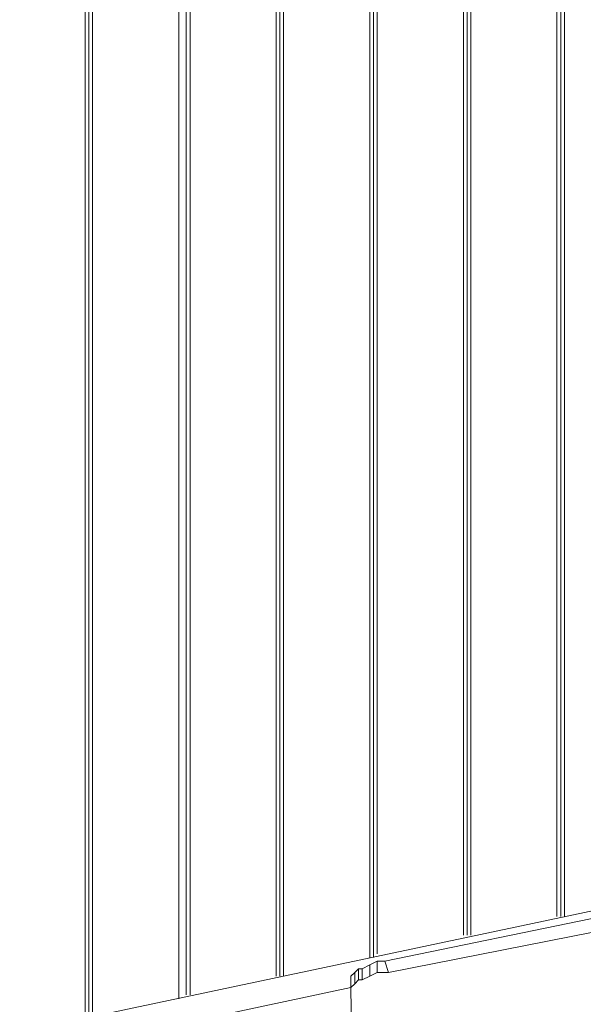
# Model space of a CAD drawing. Units: millimetres. Extents: x 2624 to 27448, y 2769 to 28077.
# Drawn here: x 21722 to 22439, y 6864 to 8115 of the extents above; entities that cross this region are included whole.
import ezdxf

# ---------------------------------------------------------------- set-up
doc = ezdxf.new("R2010")
doc.units = ezdxf.units.MM
doc.header["$LTSCALE"] = 50
doc.header["$PDSIZE"] = -1
doc.layers.add('PDF _0', color=7, linetype='Continuous')
doc.layers.add('размер', color=92, linetype='Continuous', lineweight=15)
doc.dimstyles.new('Размер М1.1', dxfattribs={"dimtxt": 300, "dimasz": 200, "dimexe": 1, "dimexo": 1, "dimgap": 50, "dimtad": 1, "dimdec": 0, "dimzin": 0, "dimtxsty": 'Standard', "dimcen": 2.5, "dimazin": 0, "dimtfac": 1, "dimtmove": 0, "dimatfit": 3, "dimfxl": 1, "dimtzin": 0, "dimarcsym": 0})

# ---------------------------------------------------------------- blocks, each defined once
blk = doc.blocks.new('*D21')
at = {"layer": 'Defpoints', "color": 0, "transparency": 16777216}
for p in [(25483.7, 17018.5), (8879.5, 8084.2), (25483.7, 8084.2)]:
    blk.add_point(p, dxfattribs=at)
at = {"layer": 'размер', "color": 0, "lineweight": -2, "transparency": 16777216}
for p, q in [((8879.5, 8085.2), (8879.5, 17019.5)), ((9079.5, 17018.5), (25283.7, 17018.5)), ((25483.7, 8085.2), (25483.7, 17019.5))]:
    blk.add_line(p, q, dxfattribs=at)
at = {"layer": 'размер', "color": 0, "transparency": 16777216}
for points in [[(9079.5, 17051.8), (9079.5, 16985.1), (8879.5, 17018.5)], [(25283.7, 17051.8), (25283.7, 16985.1), (25483.7, 17018.5)]]:
    blk.add_solid(points, dxfattribs=at)
at = {"layer": 'размер', "color": 0, "lineweight": 25, "transparency": 16777216, "insert": (17181.6, 17218.5), "char_height": 300, "attachment_point": 5}
blk.add_mtext('16500', dxfattribs=at)
blk = doc.blocks.new('*D22')
at = {"layer": 'Defpoints', "color": 0, "transparency": 16777216}
for p in [(22794.4, 13570.1), (5398.8, 4772.6), (21839, 4772.6)]:
    blk.add_point(p, dxfattribs=at)
at = {"layer": 'размер', "color": 0, "lineweight": -2, "transparency": 16777216}
for p, q in [((22793.4, 13570.1), (5397.8, 13570.1)), ((5398.8, 13370.1), (5398.8, 4972.6)), ((21838, 4772.6), (5397.8, 4772.6))]:
    blk.add_line(p, q, dxfattribs=at)
at = {"layer": 'размер', "color": 0, "transparency": 16777216}
for points in [[(5365.5, 13370.1), (5432.1, 13370.1), (5398.8, 13570.1)], [(5365.5, 4972.6), (5432.1, 4972.6), (5398.8, 4772.6)]]:
    blk.add_solid(points, dxfattribs=at)
at = {"layer": 'размер', "color": 0, "lineweight": 25, "transparency": 16777216, "insert": (5198.8, 9171.4), "char_height": 300, "attachment_point": 5, "rotation": 90}
blk.add_mtext('8800', dxfattribs=at)
blk = doc.blocks.new('*D23')
at = {"layer": 'Defpoints', "color": 0, "transparency": 16777216}
for p in [(27447.1, 18301.3), (6901.3, 8075.8, 2699.1), (27447.1, 8075.8, 512.6)]:
    blk.add_point(p, dxfattribs=at)
at = {"layer": 'размер', "color": 0, "lineweight": -2, "transparency": 16777216}
for p, q in [((6901.3, 8076.8), (6901.3, 18302.3)), ((7101.3, 18301.3), (27247.1, 18301.3)), ((27447.1, 8076.8), (27447.1, 18302.3))]:
    blk.add_line(p, q, dxfattribs=at)
at = {"layer": 'размер', "color": 0, "transparency": 16777216}
for points in [[(7101.3, 18334.6), (7101.3, 18268), (6901.3, 18301.3)], [(27247.1, 18334.6), (27247.1, 18268), (27447.1, 18301.3)]]:
    blk.add_solid(points, dxfattribs=at)
at = {"layer": 'размер', "color": 0, "lineweight": 25, "transparency": 16777216, "insert": (17174.2, 18501.3), "char_height": 300, "attachment_point": 5}
blk.add_mtext('20500', dxfattribs=at)
blk = doc.blocks.new('*D24')
at = {"layer": 'Defpoints', "color": 0, "transparency": 16777216}
for p in [(23039.8, 15629.4, 449.4), (3020.4, 2777.4), (21769.8, 2777.4, 1019.3)]:
    blk.add_point(p, dxfattribs=at)
at = {"layer": 'размер', "color": 0, "lineweight": -2, "transparency": 16777216}
for p, q in [((23038.8, 15629.4), (3019.4, 15629.4)), ((3020.4, 15429.4), (3020.4, 2977.4)), ((21768.8, 2777.4), (3019.4, 2777.4))]:
    blk.add_line(p, q, dxfattribs=at)
at = {"layer": 'размер', "color": 0, "transparency": 16777216}
for points in [[(2987, 15429.4), (3053.7, 15429.4), (3020.4, 15629.4)], [(2987, 2977.4), (3053.7, 2977.4), (3020.4, 2777.4)]]:
    blk.add_solid(points, dxfattribs=at)
at = {"layer": 'размер', "color": 0, "lineweight": 25, "transparency": 16777216, "insert": (2820.4, 9203.4), "char_height": 300, "attachment_point": 5, "rotation": 90}
blk.add_mtext('12800', dxfattribs=at)

msp = doc.modelspace()

# ---------------------------------------------------------------- linework, layer by layer
at = {"layer": 'PDF _0', "lineweight": 18}
for points in [[(21805.7, 6847.1), (21805.7, 9278.4)], [(21810.5, 9278.4), (21810.5, 6847.1)], [(21810.5, 9278.4), (21810.5, 6847.1)], [(21815.2, 9278.4), (21815.2, 6851.8)], [(21924.7, 6870.9), (21924.7, 9254.6)], [(21934.2, 9254.6), (21934.2, 6875.6)], [(21934.2, 9254.6), (21934.2, 6875.6)], [(21939, 9249.9), (21939, 6875.6)], [(22048.4, 6899.4), (22048.4, 9230.8)], [(22053.1, 9226.1), (22053.1, 6899.4)], [(22053.1, 9226.1), (22053.1, 6899.4)], [(22057.9, 9226.1), (22057.9, 6899.4)], [(22167.3, 6923.2), (22167.3, 9202.3)], [(22172.1, 9202.3), (22172.1, 6923.2)], [(22172.1, 6923.2), (22172.1, 9202.3)], [(22176.9, 9202.3), (22176.9, 6928)], [(22286.3, 6951.8), (22286.3, 9178.5)], [(22291, 9178.5), (22291, 6951.8)], [(22295.8, 9173.7), (22295.8, 6951.8)], [(22405.2, 6975.5), (22405.2, 9150)], [(22410, 9150), (22410, 6975.5)], [(22414.8, 9150), (22414.8, 6975.5)], [(20054.8, 6476), (22462.3, 6985.1)], [(22186.4, 6918.5), (22462.3, 6975.5), (22186.4, 6918.5), (22462.3, 6975.5), (22186.4, 6918.5), (22462.3, 6975.5)], [(22148.3, 6904.2), (22148.3, 6889.9), (22153.1, 6894.7), (22153.1, 6908.9)], [(22148.3, 6904.2), (22153.1, 6908.9), (22148.3, 6904.2), (22153.1, 6908.9), (22148.3, 6904.2), (22153.1, 6908.9)], [(22153.1, 6908.9), (22153.1, 6894.7), (22157.8, 6894.7), (22157.8, 6908.9)], [(22153.1, 6908.9), (22157.8, 6908.9), (22153.1, 6908.9), (22157.8, 6908.9), (22153.1, 6908.9), (22157.8, 6908.9)], [(22157.8, 6908.9), (22157.8, 6894.7), (22167.3, 6899.4), (22167.3, 6913.7)], [(22157.8, 6908.9), (22167.3, 6913.7), (22157.8, 6908.9), (22167.3, 6913.7), (22157.8, 6908.9), (22167.3, 6913.7)], [(22167.3, 6913.7), (22167.3, 6899.4), (22176.9, 6904.2), (22176.9, 6918.5)], [(22167.3, 6913.7), (22176.9, 6918.5), (22167.3, 6913.7), (22176.9, 6918.5), (22167.3, 6913.7), (22176.9, 6918.5)], [(22176.9, 6918.5), (22176.9, 6904.2), (22191.1, 6904.2), (22186.4, 6918.5)], [(22176.9, 6918.5), (22186.4, 6918.5), (22176.9, 6918.5), (22186.4, 6918.5), (22176.9, 6918.5), (22186.4, 6918.5)], [(22143.5, 6899.4), (22148.3, 6904.2), (22143.5, 6899.4), (22148.3, 6904.2), (22143.5, 6899.4), (22148.3, 6904.2)]]:
    msp.add_lwpolyline(points, close=True, dxfattribs=at)
for points in [[(21805.7, 6847.1), (21805.7, 9278.4)], [(21810.5, 6847.1), (21810.5, 9278.4)], [(21810.5, 9278.4), (21810.5, 6847.1)], [(21810.5, 6847.1), (21810.5, 9278.4)], [(21810.5, 9278.4), (21810.5, 6847.1)], [(21815.2, 9278.4), (21815.2, 6851.8)], [(21924.7, 6870.9), (21924.7, 9254.6)], [(21934.2, 6875.6), (21934.2, 9254.6)], [(21934.2, 9254.6), (21934.2, 6875.6)], [(21934.2, 6875.6), (21934.2, 9254.6)], [(21934.2, 9254.6), (21934.2, 6875.6)], [(21939, 9249.9), (21939, 6875.6)], [(22048.4, 6899.4), (22048.4, 9230.8)], [(22053.1, 6899.4), (22053.1, 9226.1)], [(22053.1, 9226.1), (22053.1, 6899.4)], [(22053.1, 6899.4), (22053.1, 9226.1)], [(22057.9, 9226.1), (22057.9, 6899.4)], [(22167.3, 6923.2), (22167.3, 9202.3)], [(22172.1, 9202.3), (22172.1, 6923.2), (22172.1, 9202.3)], [(22172.1, 6923.2), (22172.1, 9202.3)], [(22172.1, 9202.3), (22172.1, 6923.2)], [(22176.9, 9202.3), (22176.9, 6928)], [(22286.3, 6951.8), (22286.3, 9178.5)], [(22291, 9178.5), (22291, 6951.8), (22291, 9178.5)], [(22291, 6951.8), (22291, 9178.5), (22291, 6951.8)], [(22291, 6951.8), (22291, 9178.5), (22291, 6951.8)], [(22295.8, 9173.7), (22295.8, 6951.8)], [(22405.2, 6975.5), (22405.2, 9150)], [(22410, 9150), (22410, 6975.5), (22410, 9150)], [(22410, 6975.5), (22410, 9150), (22410, 6975.5)], [(22410, 6975.5), (22410, 9150), (22410, 6975.5)], [(22414.8, 9150), (22414.8, 6975.5)], [(22462.3, 6985.1), (20054.8, 6476)], [(22481.4, 6961.3), (22191.1, 6904.2), (22186.4, 6918.5), (22462.3, 6975.5), (22186.4, 6918.5), (22176.9, 6918.5), (22167.3, 6913.7), (22157.8, 6908.9), (22153.1, 6908.9), (22148.3, 6904.2), (22143.5, 6899.4), (22143.5, 6885.1), (22148.3, 6542.6), (22143.5, 6885.1), (22148.3, 6542.6), (22143.5, 6885.1), (22148.3, 6542.6), (22143.5, 6885.1), (22148.3, 6542.6)], [(22481.4, 6975.5), (22481.4, 6961.3), (22191.1, 6904.2), (22481.4, 6961.3), (22191.1, 6904.2), (22481.4, 6961.3), (22191.1, 6904.2), (22481.4, 6961.3), (22191.1, 6904.2), (22186.4, 6918.5), (22176.9, 6918.5)], [(22186.4, 6918.5), (22462.3, 6975.5), (22186.4, 6918.5)], [(22186.4, 6918.5), (22462.3, 6975.5), (22186.4, 6918.5)], [(22186.4, 6918.5), (22462.3, 6975.5), (22186.4, 6918.5)], [(22462.3, 6975.5), (22186.4, 6918.5)], [(22148.3, 6542.6), (22143.5, 6885.1), (22148.3, 6889.9), (22153.1, 6894.7), (22157.8, 6894.7), (22167.3, 6899.4), (22176.9, 6904.2), (22191.1, 6904.2), (22481.4, 6961.3), (22490.9, 6961.3), (22500.4, 6966), (22505.2, 6966), (22514.7, 6966), (22519.4, 6961.3), (22524.2, 6961.3), (22524.2, 6956.5), (22524.2, 6575.9)], [(22191.1, 6904.2), (22481.4, 6961.3), (22191.1, 6904.2)], [(22191.1, 6904.2), (22481.4, 6961.3), (22191.1, 6904.2)], [(22191.1, 6904.2), (22481.4, 6961.3), (22191.1, 6904.2)], [(22148.3, 6889.9), (22143.5, 6885.1), (22148.3, 6889.9), (22143.5, 6885.1), (22148.3, 6889.9), (22143.5, 6885.1), (22148.3, 6889.9), (22143.5, 6885.1), (22143.5, 6899.4), (22148.3, 6904.2), (22148.3, 6889.9), (22153.1, 6894.7), (22148.3, 6889.9), (22153.1, 6894.7), (22148.3, 6889.9), (22153.1, 6894.7), (22148.3, 6889.9), (22153.1, 6894.7), (22157.8, 6894.7), (22153.1, 6894.7), (22157.8, 6894.7), (22153.1, 6894.7), (22157.8, 6894.7), (22153.1, 6894.7), (22153.1, 6908.9), (22148.3, 6904.2)], [(22148.3, 6904.2), (22153.1, 6908.9), (22148.3, 6904.2)], [(22148.3, 6904.2), (22153.1, 6908.9), (22148.3, 6904.2)], [(22148.3, 6904.2), (22153.1, 6908.9), (22148.3, 6904.2)], [(22153.1, 6908.9), (22157.8, 6908.9), (22153.1, 6908.9)], [(22153.1, 6908.9), (22157.8, 6908.9), (22153.1, 6908.9)], [(22153.1, 6908.9), (22157.8, 6908.9), (22153.1, 6908.9)], [(22167.3, 6899.4), (22157.8, 6894.7), (22167.3, 6899.4), (22157.8, 6894.7), (22167.3, 6899.4), (22157.8, 6894.7), (22167.3, 6899.4), (22157.8, 6894.7), (22157.8, 6908.9), (22153.1, 6908.9)], [(22157.8, 6908.9), (22167.3, 6913.7), (22157.8, 6908.9)], [(22157.8, 6908.9), (22167.3, 6913.7), (22157.8, 6908.9)], [(22157.8, 6908.9), (22167.3, 6913.7), (22157.8, 6908.9)], [(22176.9, 6904.2), (22167.3, 6899.4), (22176.9, 6904.2), (22167.3, 6899.4), (22176.9, 6904.2), (22167.3, 6899.4), (22176.9, 6904.2), (22167.3, 6899.4), (22167.3, 6913.7), (22157.8, 6908.9)], [(22167.3, 6913.7), (22176.9, 6918.5), (22167.3, 6913.7)], [(22167.3, 6913.7), (22176.9, 6918.5), (22167.3, 6913.7)], [(22167.3, 6913.7), (22176.9, 6918.5), (22167.3, 6913.7)], [(22191.1, 6904.2), (22176.9, 6904.2), (22191.1, 6904.2), (22176.9, 6904.2), (22191.1, 6904.2), (22176.9, 6904.2), (22191.1, 6904.2), (22176.9, 6904.2), (22176.9, 6918.5), (22167.3, 6913.7)], [(22176.9, 6918.5), (22186.4, 6918.5), (22176.9, 6918.5)], [(22176.9, 6918.5), (22186.4, 6918.5), (22176.9, 6918.5)], [(22176.9, 6918.5), (22186.4, 6918.5), (22176.9, 6918.5)], [(22148.3, 6542.6), (22143.5, 6885.1), (22143.5, 6899.4), (22143.5, 6885.1), (22143.5, 6899.4), (22148.3, 6904.2), (22148.3, 6889.9), (22143.5, 6885.1), (22143.5, 6899.4), (22143.5, 6885.1), (22143.5, 6899.4), (22148.3, 6904.2), (22143.5, 6899.4), (22143.5, 6885.1), (22143.5, 6899.4), (22148.3, 6904.2), (22143.5, 6899.4), (22143.5, 6885.1), (22143.5, 6899.4), (22148.3, 6904.2), (22143.5, 6899.4), (22143.5, 6885.1), (21720.1, 6794.7), (22143.5, 6885.1), (21720.1, 6794.7)], [(22143.5, 6885.1), (22143.5, 6899.4), (22143.5, 6885.1)], [(22143.5, 6885.1), (22143.5, 6899.4), (22143.5, 6885.1)], [(22143.5, 6885.1), (22143.5, 6899.4), (22143.5, 6885.1)], [(22143.5, 6885.1), (22143.5, 6899.4), (22143.5, 6885.1)], [(22143.5, 6899.4), (22143.5, 6899.4)], [(22157.8, 6894.7), (22167.3, 6899.4), (22157.8, 6894.7)], [(22157.8, 6894.7), (22167.3, 6899.4), (22157.8, 6894.7)], [(22157.8, 6894.7), (22167.3, 6899.4), (22157.8, 6894.7)], [(22167.3, 6899.4), (22176.9, 6904.2), (22167.3, 6899.4)], [(22167.3, 6899.4), (22176.9, 6904.2), (22167.3, 6899.4)], [(22167.3, 6899.4), (22176.9, 6904.2), (22167.3, 6899.4)], [(22176.9, 6904.2), (22191.1, 6904.2), (22176.9, 6904.2)], [(22176.9, 6904.2), (22191.1, 6904.2), (22176.9, 6904.2)], [(22176.9, 6904.2), (22191.1, 6904.2), (22176.9, 6904.2)], [(22143.5, 6885.1), (22148.3, 6889.9), (22143.5, 6885.1)], [(22143.5, 6885.1), (22148.3, 6889.9), (22143.5, 6885.1)], [(22143.5, 6885.1), (22148.3, 6889.9), (22143.5, 6885.1)], [(22148.3, 6542.6), (22143.5, 6885.1), (22148.3, 6542.6)], [(22148.3, 6542.6), (22143.5, 6885.1), (22148.3, 6542.6)], [(22148.3, 6542.6), (22143.5, 6885.1), (22148.3, 6542.6)], [(22148.3, 6889.9), (22153.1, 6894.7), (22148.3, 6889.9)], [(22148.3, 6889.9), (22153.1, 6894.7), (22148.3, 6889.9)], [(22148.3, 6889.9), (22153.1, 6894.7), (22148.3, 6889.9)], [(22153.1, 6894.7), (22157.8, 6894.7), (22153.1, 6894.7)], [(22153.1, 6894.7), (22157.8, 6894.7), (22153.1, 6894.7)], [(22153.1, 6894.7), (22157.8, 6894.7), (22153.1, 6894.7)], [(22153.1, 6894.7), (22157.8, 6894.7)]]:
    msp.add_lwpolyline(points, dxfattribs=at)

# ---------------------------------------------------------------- dimensions: what is measured, and where the dimension line sits
at = {"layer": 'размер', "lineweight": 25}
dim = msp.add_linear_dim(base=(27447.1, 18301.3), p1=(6901.3, 8075.8, 2699.1), p2=(27447.1, 8075.8, 512.6), text='20500', dimstyle='Размер М1.1', dxfattribs=at)
dim.commit()
dim.dimension.update_dxf_attribs({"geometry": '*D23', "text_midpoint": (17174.2, 18501.3)})
dim = msp.add_linear_dim(base=(25483.7, 17018.5), p1=(8879.5, 8084.2), p2=(25483.7, 8084.2), text='16500', dimstyle='Размер М1.1', dxfattribs=at)
dim.commit()
dim.dimension.update_dxf_attribs({"geometry": '*D21', "text_midpoint": (17181.6, 17018.5), "dimtype": 160})
for base, p1, p2, text, picture, middle in [((3020.4, 2777.4), (23039.8, 15629.4, 449.4), (21769.8, 2777.4, 1019.3), '12800', '*D24', (2820.4, 9203.4)), ((5398.8, 4772.6), (22794.4, 13570.1), (21839, 4772.6), '8800', '*D22', (5198.8, 9171.4))]:
    dim = msp.add_linear_dim(base=base, p1=p1, p2=p2, angle=90, text=text, dimstyle='Размер М1.1', dxfattribs=at)
    dim.commit()
    dim.dimension.update_dxf_attribs({"geometry": picture, "text_midpoint": middle})

doc.saveas('drawing.dxf')
